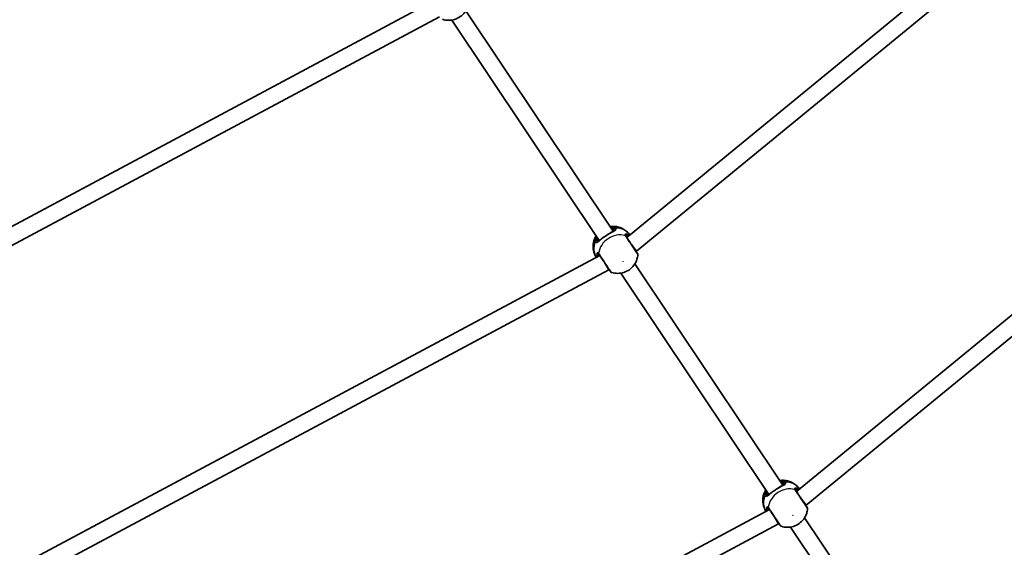
# Model space of a CAD drawing. Units: millimetres. Extents: x -7120 to 7330, y -7045 to 7405.
# Drawn here: x 1384 to 2322, y -2867 to -2364 of the extents above; entities that cross this region are included whole.
import ezdxf

# ---------------------------------------------------------------- set-up
doc = ezdxf.new("R2010")
doc.units = ezdxf.units.MM
doc.layers.add('Widoczne (ISO)', color=7, linetype='Continuous', lineweight=35)
doc.layers.add('Widoczne wąskie (ISO)', color=7, linetype='Continuous', lineweight=25)

msp = doc.modelspace()

# ---------------------------------------------------------------- linework, layer by layer
at = {"layer": 'Widoczne (ISO)'}
for p, q in [((2441.96, -2178.45), (1962.71, -2571.76)), ((2453.02, -2190.07), (1971.95, -2584.88)), ((1775.82, -2347.86), (1279.19, -2613.31)), ((1784.41, -2361.41), (1285.69, -2627.98)), ((1949.6, -2565.63), (1809.3, -2355.65)), ((1936.29, -2574.52), (1795.99, -2364.54)), ((2647.73, -2384.22), (2124.39, -2813.72)), ((2658.79, -2395.84), (2133.62, -2826.83)), ((1971.95, -2584.88), (1967.18, -2578.44)), ((1971.95, -2584.88), (1971.62, -2585.09)), ((1936.94, -2588.98), (1390.17, -2881.24)), ((1945.52, -2602.54), (1941.4, -2595.67)), ((2111.27, -2807.59), (1970.41, -2596.78)), ((1945.52, -2602.54), (1396.67, -2895.9)), ((1945.85, -2602.32), (1945.52, -2602.54)), ((2097.97, -2816.48), (1957.11, -2605.67)), ((2133.62, -2826.83), (2128.85, -2820.4)), ((2098.61, -2830.94), (1501.53, -3150.08)), ((2133.62, -2826.83), (2133.3, -2827.05)), ((2107.19, -2844.49), (2103.08, -2837.62)), ((2272.38, -3048.71), (2132.08, -2838.74)), ((2107.19, -2844.49), (1508.03, -3164.75)), ((2107.52, -2844.27), (2107.19, -2844.49)), ((2259.08, -3057.6), (2118.78, -2847.63))]:
    msp.add_line(p, q, dxfattribs=at)
msp.add_circle((105.35, 180.08), 7225, dxfattribs=at)
for centre, start, end in [((1971.2, -2588.06), 355.64102, 33.75), ((1948.75, -2603.06), 213.75, 251.85898), ((2132.87, -2830.01), 355.64102, 33.75), ((2110.42, -2845.01), 213.75, 251.85898)]:
    msp.add_arc(centre, 2, start, end, dxfattribs=at)
for points, knots in [([(1787.01, -2363.83), (1788.95, -2364.47), (1790.91, -2364.76), (1794.83, -2364.8), (1796.79, -2364.49), (1800.56, -2363.33), (1802.37, -2362.44), (1805.67, -2360.11), (1807.16, -2358.66), (1809.63, -2355.31), (1810.62, -2353.41), (1811.68, -2349.97), (1811.96, -2348.55), (1812.08, -2347.08)], [5.312991, 5.312991, 5.312991, 5.312991, 5.62023, 5.62023, 5.953705, 5.953705, 6.311005, 6.311005, 6.677335, 6.677335, 7.030915, 7.030915, 7.25338, 7.25338, 7.25338, 7.25338]), ([(1940.22, -2571.77), (1940.56, -2571.55), (1940.91, -2571.32), (1941.62, -2570.85), (1941.99, -2570.61), (1942.72, -2570.13), (1943.08, -2569.88), (1943.81, -2569.39), (1944.17, -2569.15), (1944.88, -2568.67), (1945.23, -2568.43), (1945.56, -2568.2)], [5.754988, 5.754988, 5.754988, 5.754988, 5.8874973, 5.8874973, 6.0200067, 6.0200067, 6.152516, 6.152516, 6.2850254, 6.2850254, 6.4175347, 6.4175347, 6.4175347, 6.4175347]), ([(1945.56, -2568.2), (1945.71, -2568.1), (1945.85, -2568), (1946.14, -2567.8), (1946.28, -2567.71), (1946.56, -2567.52), (1946.7, -2567.43), (1946.98, -2567.25), (1947.12, -2567.17), (1947.39, -2567.01), (1947.53, -2566.93), (1947.66, -2566.85)], [0, 0, 0, 0, 0.0567782, 0.0567782, 0.1135563, 0.1135563, 0.1703345, 0.1703345, 0.2271126, 0.2271126, 0.2838908, 0.2838908, 0.2838908, 0.2838908]), ([(1965.55, -2569.43), (1964.71, -2568.21), (1963.73, -2567.09), (1961.52, -2565.08), (1960.28, -2564.2), (1957.69, -2562.78), (1956.35, -2562.23), (1953.65, -2561.47), (1952.3, -2561.25), (1949.66, -2561.08), (1948.36, -2561.14), (1947.12, -2561.31)], [1.581293, 1.581293, 1.581293, 1.581293, 1.783902, 1.783902, 1.997009, 1.997009, 2.210115, 2.210115, 2.423221, 2.423221, 2.636327, 2.636327, 2.636327, 2.636327]), ([(1947.66, -2566.85), (1947.81, -2566.77), (1947.96, -2566.68), (1948.25, -2566.52), (1948.39, -2566.44), (1948.66, -2566.29), (1948.79, -2566.21), (1949.03, -2566.06), (1949.15, -2565.99), (1949.37, -2565.85), (1949.47, -2565.79), (1949.57, -2565.72)], [2.4193362, 2.4193362, 2.4193362, 2.4193362, 2.4798497, 2.4798497, 2.5403632, 2.5403632, 2.6008768, 2.6008768, 2.6613903, 2.6613903, 2.7219038, 2.7219038, 2.7219038, 2.7219038]), ([(1949.25, -2565.93), (1949.35, -2565.86), (1949.44, -2565.78), (1949.63, -2565.6), (1949.71, -2565.5), (1949.81, -2565.35), (1949.83, -2565.3), (1949.85, -2565.22), (1949.85, -2565.2), (1949.82, -2565.1), (1949.79, -2565.02), (1949.72, -2564.92)], [5.6415224, 5.6415224, 5.6415224, 5.6415224, 5.725411, 5.725411, 5.862414, 5.862414, 5.9994169, 5.9994169, 6.1364199, 6.1364199, 6.2734229, 6.2734229, 6.2734229, 6.2734229]), ([(1933.25, -2570.57), (1932.62, -2571.66), (1932.07, -2572.83), (1931.21, -2575.34), (1930.9, -2576.67), (1930.58, -2579.45), (1930.56, -2580.9), (1930.89, -2583.84), (1931.22, -2585.32), (1932.24, -2588.14), (1932.9, -2589.47), (1933.71, -2590.71)], [3.646858, 3.646858, 3.646858, 3.646858, 3.859965, 3.859965, 4.073071, 4.073071, 4.286177, 4.286177, 4.499283, 4.499283, 4.701892, 4.701892, 4.701892, 4.701892]), ([(1935.59, -2574.36), (1935.66, -2574.46), (1935.72, -2574.52), (1935.8, -2574.58), (1935.82, -2574.59), (1935.9, -2574.6), (1935.95, -2574.61), (1936.13, -2574.58), (1936.26, -2574.54), (1936.5, -2574.43), (1936.6, -2574.37), (1936.71, -2574.31)], [6.2734229, 6.2734229, 6.2734229, 6.2734229, 6.4104259, 6.4104259, 6.5474289, 6.5474289, 6.6844319, 6.6844319, 6.8214349, 6.8214349, 6.9053234, 6.9053234, 6.9053234, 6.9053234]), ([(1936.39, -2574.53), (1936.49, -2574.46), (1936.59, -2574.39), (1936.8, -2574.24), (1936.91, -2574.16), (1937.14, -2573.99), (1937.26, -2573.9), (1937.51, -2573.71), (1937.64, -2573.61), (1937.9, -2573.41), (1938.03, -2573.3), (1938.17, -2573.19)], [0.731411, 0.731411, 0.731411, 0.731411, 0.7919246, 0.7919246, 0.8524381, 0.8524381, 0.9129516, 0.9129516, 0.9734652, 0.9734652, 1.0339787, 1.0339787, 1.0339787, 1.0339787]), ([(1940.22, -2571.77), (1940.07, -2571.87), (1939.92, -2571.96), (1939.63, -2572.15), (1939.49, -2572.25), (1939.2, -2572.44), (1939.07, -2572.53), (1938.8, -2572.72), (1938.67, -2572.82), (1938.41, -2573.01), (1938.29, -2573.1), (1938.17, -2573.19)], [0, 0, 0, 0, 0.0567782, 0.0567782, 0.1135563, 0.1135563, 0.1703345, 0.1703345, 0.2271126, 0.2271126, 0.2838908, 0.2838908, 0.2838908, 0.2838908]), ([(1972.86, -2586.94), (1972.86, -2586.94), (1972.86, -2586.94), (1972.79, -2586.84), (1972.57, -2586.51), (1971.82, -2585.39), (1971.27, -2584.56), (1969.87, -2582.46), (1968.99, -2581.16), (1967.13, -2578.37), (1966.14, -2576.89), (1964.17, -2573.94), (1963.22, -2572.52), (1962.35, -2571.21), (1962.2, -2570.98), (1962.06, -2570.78)], [0.463698, 0.463698, 0.463698, 0.463698, 0.5364, 0.5364, 0.96552, 0.96552, 1.422771, 1.422771, 1.925821, 1.925821, 2.446576, 2.446576, 3.038238, 3.038238, 3.174755, 3.174755, 3.174755, 3.174755]), ([(1962.43, -2571.26), (1962.43, -2571.26), (1962.43, -2571.29), (1962.47, -2571.38), (1962.51, -2571.46), (1962.57, -2571.54)], [6.0790648, 6.0790648, 6.0790648, 6.0790648, 6.1746763, 6.1746763, 6.2734229, 6.2734229, 6.2734229, 6.2734229]), ([(1936.28, -2588), (1936.41, -2588.2), (1936.56, -2588.41), (1937.42, -2589.7), (1938.38, -2591.13), (1940.44, -2594.23), (1941.55, -2595.88), (1943.56, -2598.89), (1944.47, -2600.26), (1945.91, -2602.4), (1946.44, -2603.21), (1946.97, -2604), (1947.08, -2604.17), (1947.08, -2604.17)], [0, 0, 0, 0, 0.129537, 0.129537, 0.725375, 0.725375, 1.299703, 1.299703, 1.842753, 1.842753, 2.356937, 2.356937, 2.711057, 2.711057, 2.711057, 2.711057]), ([(1936.8, -2588.77), (1936.74, -2588.68), (1936.68, -2588.62), (1936.61, -2588.54), (1936.59, -2588.53), (1936.59, -2588.53)], [12.5468793, 12.5468793, 12.5468793, 12.5468793, 12.645626, 12.645626, 12.7412375, 12.7412375, 12.7412375, 12.7412375]), ([(1948.13, -2604.96), (1950.06, -2605.59), (1952.02, -2605.89), (1955.95, -2605.93), (1957.9, -2605.62), (1961.68, -2604.46), (1963.48, -2603.56), (1966.79, -2601.24), (1968.28, -2599.79), (1970.74, -2596.44), (1971.73, -2594.54), (1972.8, -2591.1), (1973.08, -2589.68), (1973.19, -2588.21)], [5.312991, 5.312991, 5.312991, 5.312991, 5.62023, 5.62023, 5.953705, 5.953705, 6.311005, 6.311005, 6.677335, 6.677335, 7.030915, 7.030915, 7.25338, 7.25338, 7.25338, 7.25338]), ([(1972.22, -2585.98), (1972.15, -2585.83), (1972.05, -2585.62), (1971.91, -2585.23), (1971.87, -2585.1), (1971.83, -2584.96)], [0, 0, 0, 0, 0.1604623, 0.1604623, 0.2305557, 0.2305557, 0.2305557, 0.2305557]), ([(1972.22, -2585.98), (1972.23, -2585.99), (1972.24, -2586), (1972.25, -2586.03), (1972.26, -2586.04), (1972.27, -2586.06), (1972.28, -2586.07), (1972.28, -2586.08), (1972.29, -2586.09), (1972.3, -2586.1), (1972.3, -2586.1), (1972.3, -2586.11)], [0, 0, 0, 0, 0.0140166, 0.0140166, 0.02803321, 0.02803321, 0.04204981, 0.04204981, 0.05606641, 0.05606641, 0.07008301, 0.07008301, 0.07008301, 0.07008301]), ([(1945.65, -2602.45), (1945.96, -2602.71), (1946.2, -2602.94), (1946.38, -2603.15), (1946.41, -2603.18), (1946.43, -2603.21)], [3.1758273, 3.1758273, 3.1758273, 3.1758273, 3.3698105, 3.3698105, 3.4063648, 3.4063648, 3.4063648, 3.4063648]), ([(1946.53, -2603.33), (1946.52, -2603.33), (1946.52, -2603.32), (1946.51, -2603.31), (1946.51, -2603.3), (1946.5, -2603.29), (1946.49, -2603.28), (1946.48, -2603.26), (1946.47, -2603.25), (1946.45, -2603.23), (1946.44, -2603.22), (1946.43, -2603.21)], [0, 0, 0, 0, 0.0140166, 0.0140166, 0.02803321, 0.02803321, 0.04204981, 0.04204981, 0.05606641, 0.05606641, 0.07008301, 0.07008301, 0.07008301, 0.07008301]), ([(2127.22, -2811.39), (2126.38, -2810.17), (2125.41, -2809.05), (2123.19, -2807.04), (2121.95, -2806.16), (2119.36, -2804.74), (2118.02, -2804.19), (2115.32, -2803.43), (2113.97, -2803.2), (2111.33, -2803.04), (2110.04, -2803.09), (2108.79, -2803.27)], [4.722886, 4.722886, 4.722886, 4.722886, 4.925495, 4.925495, 5.138601, 5.138601, 5.351707, 5.351707, 5.564813, 5.564813, 5.777919, 5.777919, 5.777919, 5.777919]), ([(2094.92, -2812.53), (2094.29, -2813.62), (2093.74, -2814.79), (2092.88, -2817.29), (2092.57, -2818.63), (2092.25, -2821.41), (2092.23, -2822.86), (2092.56, -2825.8), (2092.89, -2827.28), (2093.91, -2830.1), (2094.57, -2831.43), (2095.38, -2832.67)], [0.505266, 0.505266, 0.505266, 0.505266, 0.718372, 0.718372, 0.931478, 0.931478, 1.144584, 1.144584, 1.35769, 1.35769, 1.560299, 1.560299, 1.560299, 1.560299]), ([(2101.89, -2813.73), (2101.74, -2813.82), (2101.59, -2813.92), (2101.3, -2814.11), (2101.16, -2814.21), (2100.88, -2814.4), (2100.74, -2814.49), (2100.47, -2814.68), (2100.34, -2814.77), (2100.08, -2814.96), (2099.96, -2815.06), (2099.84, -2815.15)], [0, 0, 0, 0, 0.0567782, 0.0567782, 0.1135563, 0.1135563, 0.1703345, 0.1703345, 0.2271126, 0.2271126, 0.2838908, 0.2838908, 0.2838908, 0.2838908]), ([(2101.89, -2813.73), (2102.23, -2813.51), (2102.58, -2813.28), (2103.29, -2812.81), (2103.66, -2812.57), (2104.39, -2812.09), (2104.76, -2811.84), (2105.48, -2811.35), (2105.85, -2811.11), (2106.55, -2810.63), (2106.9, -2810.39), (2107.23, -2810.16)], [5.754988, 5.754988, 5.754988, 5.754988, 5.8874973, 5.8874973, 6.0200067, 6.0200067, 6.152516, 6.152516, 6.2850254, 6.2850254, 6.4175347, 6.4175347, 6.4175347, 6.4175347]), ([(2107.23, -2810.16), (2107.38, -2810.06), (2107.52, -2809.96), (2107.81, -2809.76), (2107.95, -2809.67), (2108.23, -2809.48), (2108.37, -2809.39), (2108.65, -2809.21), (2108.79, -2809.13), (2109.06, -2808.96), (2109.2, -2808.89), (2109.33, -2808.81)], [0, 0, 0, 0, 0.0567782, 0.0567782, 0.1135563, 0.1135563, 0.1703345, 0.1703345, 0.2271126, 0.2271126, 0.2838908, 0.2838908, 0.2838908, 0.2838908]), ([(2109.33, -2808.81), (2109.48, -2808.73), (2109.63, -2808.64), (2109.92, -2808.48), (2110.06, -2808.4), (2110.33, -2808.24), (2110.46, -2808.17), (2110.7, -2808.02), (2110.82, -2807.95), (2111.04, -2807.81), (2111.14, -2807.75), (2111.24, -2807.68)], [2.4194633, 2.4194633, 2.4194633, 2.4194633, 2.4799769, 2.4799769, 2.5404904, 2.5404904, 2.6010039, 2.6010039, 2.6615175, 2.6615175, 2.722031, 2.722031, 2.722031, 2.722031]), ([(2110.92, -2807.89), (2111.02, -2807.81), (2111.11, -2807.74), (2111.3, -2807.56), (2111.38, -2807.46), (2111.48, -2807.31), (2111.5, -2807.25), (2111.52, -2807.18), (2111.52, -2807.15), (2111.49, -2807.05), (2111.46, -2806.98), (2111.4, -2806.88)], [5.641539, 5.641539, 5.641539, 5.641539, 5.7254276, 5.7254276, 5.8624306, 5.8624306, 5.9994336, 5.9994336, 6.1364366, 6.1364366, 6.2734397, 6.2734397, 6.2734397, 6.2734397]), ([(2134.53, -2828.9), (2134.53, -2828.9), (2134.47, -2828.81), (2134.09, -2828.24), (2133.54, -2827.42), (2132.07, -2825.22), (2131.17, -2823.87), (2129.28, -2821.05), (2128.3, -2819.58), (2126.46, -2816.83), (2125.6, -2815.54), (2124.44, -2813.8), (2124.05, -2813.21), (2123.73, -2812.74)], [0.463712, 0.463712, 0.463712, 0.463712, 0.725375, 0.725375, 1.299703, 1.299703, 1.842753, 1.842753, 2.356937, 2.356937, 2.86021, 2.86021, 3.174755, 3.174755, 3.174755, 3.174755]), ([(2124.1, -2813.22), (2124.1, -2813.22), (2124.11, -2813.24), (2124.15, -2813.34), (2124.18, -2813.41), (2124.24, -2813.5)], [6.0790815, 6.0790815, 6.0790815, 6.0790815, 6.174693, 6.174693, 6.2734397, 6.2734397, 6.2734397, 6.2734397]), ([(2097.26, -2816.32), (2097.33, -2816.42), (2097.39, -2816.48), (2097.47, -2816.54), (2097.49, -2816.55), (2097.57, -2816.56), (2097.62, -2816.57), (2097.8, -2816.53), (2097.93, -2816.5), (2098.17, -2816.39), (2098.27, -2816.33), (2098.38, -2816.27)], [6.2734397, 6.2734397, 6.2734397, 6.2734397, 6.4104427, 6.4104427, 6.5474457, 6.5474457, 6.6844487, 6.6844487, 6.8214517, 6.8214517, 6.9053403, 6.9053403, 6.9053403, 6.9053403]), ([(2098.07, -2816.48), (2098.16, -2816.42), (2098.26, -2816.35), (2098.47, -2816.2), (2098.58, -2816.12), (2098.81, -2815.95), (2098.93, -2815.86), (2099.18, -2815.67), (2099.31, -2815.57), (2099.57, -2815.37), (2099.7, -2815.26), (2099.84, -2815.15)], [0.731411, 0.731411, 0.731411, 0.731411, 0.7919246, 0.7919246, 0.8524381, 0.8524381, 0.9129516, 0.9129516, 0.9734652, 0.9734652, 1.0339787, 1.0339787, 1.0339787, 1.0339787]), ([(2097.95, -2829.96), (2098.16, -2830.27), (2098.4, -2830.63), (2099.1, -2831.67), (2099.59, -2832.41), (2100.84, -2834.27), (2101.62, -2835.44), (2103.25, -2837.89), (2104.11, -2839.17), (2105.78, -2841.67), (2106.57, -2842.86), (2107.86, -2844.78), (2108.33, -2845.49), (2108.69, -2846.03), (2108.75, -2846.12), (2108.75, -2846.12)], [0, 0, 0, 0, 0.206308, 0.206308, 0.5364, 0.5364, 0.96552, 0.96552, 1.422771, 1.422771, 1.925821, 1.925821, 2.446576, 2.446576, 2.711044, 2.711044, 2.711044, 2.711044]), ([(2098.47, -2830.72), (2098.41, -2830.64), (2098.35, -2830.57), (2098.28, -2830.5), (2098.26, -2830.49), (2098.26, -2830.49)], [6.2734229, 6.2734229, 6.2734229, 6.2734229, 6.3721695, 6.3721695, 6.467781, 6.467781, 6.467781, 6.467781]), ([(2109.8, -2846.91), (2111.74, -2847.55), (2113.69, -2847.85), (2117.62, -2847.88), (2119.57, -2847.58), (2123.35, -2846.41), (2125.16, -2845.52), (2128.46, -2843.19), (2129.95, -2841.75), (2132.41, -2838.39), (2133.4, -2836.5), (2134.47, -2833.05), (2134.75, -2831.64), (2134.86, -2830.17)], [2.171398, 2.171398, 2.171398, 2.171398, 2.478637, 2.478637, 2.812113, 2.812113, 3.169412, 3.169412, 3.535742, 3.535742, 3.889322, 3.889322, 4.111787, 4.111787, 4.111787, 4.111787]), ([(2133.9, -2827.93), (2133.82, -2827.79), (2133.72, -2827.58), (2133.58, -2827.19), (2133.54, -2827.06), (2133.5, -2826.92)], [0, 0, 0, 0, 0.1604623, 0.1604623, 0.2305557, 0.2305557, 0.2305557, 0.2305557]), ([(2133.9, -2827.93), (2133.9, -2827.95), (2133.91, -2827.96), (2133.92, -2827.98), (2133.93, -2827.99), (2133.94, -2828.01), (2133.95, -2828.02), (2133.96, -2828.04), (2133.96, -2828.05), (2133.97, -2828.06), (2133.97, -2828.06), (2133.97, -2828.06)], [0, 0, 0, 0, 0.0140166, 0.0140166, 0.02803321, 0.02803321, 0.04204981, 0.04204981, 0.05606641, 0.05606641, 0.07008301, 0.07008301, 0.07008301, 0.07008301]), ([(2107.32, -2844.41), (2107.63, -2844.67), (2107.87, -2844.9), (2108.05, -2845.11), (2108.08, -2845.14), (2108.1, -2845.17)], [3.1757001, 3.1757001, 3.1757001, 3.1757001, 3.3696833, 3.3696833, 3.4062376, 3.4062376, 3.4062376, 3.4062376]), ([(2108.2, -2845.29), (2108.19, -2845.28), (2108.19, -2845.28), (2108.18, -2845.27), (2108.18, -2845.26), (2108.17, -2845.25), (2108.16, -2845.24), (2108.15, -2845.22), (2108.14, -2845.21), (2108.12, -2845.19), (2108.11, -2845.18), (2108.1, -2845.17)], [0, 0, 0, 0, 0.0140166, 0.0140166, 0.02803321, 0.02803321, 0.04204981, 0.04204981, 0.05606641, 0.05606641, 0.07008301, 0.07008301, 0.07008301, 0.07008301])]:
    msp.add_open_spline(points, degree=3, knots=knots, dxfattribs=at)
for points in [[(1946.75, -2561.37), (1946.87, -2561.35), (1947, -2561.33), (1947.12, -2561.31)], [(1933.25, -2570.57), (1933.32, -2570.47), (1933.38, -2570.36), (1933.45, -2570.26)], [(2108.42, -2803.32), (2108.54, -2803.3), (2108.67, -2803.28), (2108.79, -2803.27)], [(2094.92, -2812.53), (2094.99, -2812.43), (2095.05, -2812.32), (2095.12, -2812.21)]]:
    msp.add_open_spline(points, degree=3, dxfattribs=at)
at = {"layer": 'Widoczne wąskie (ISO)'}
for p, q in [((1950.96, -2563.04), (1950.07, -2563.64)), ((1934.27, -2574.19), (1933.38, -2574.79)), ((2112.63, -2805), (2111.74, -2805.59)), ((2095.94, -2816.15), (2095.05, -2816.75))]:
    msp.add_line(p, q, dxfattribs=at)
for centre, major_axis, ratio, start_param, end_param in [((1954.1, -2586.77), (-15.92, -10.64), 0.873358, 3.804461, 5.620317), ((1946.13, -2569.02), (-0.571, 0.821), 0.374453, 5.739949, 6.283185), ((1942.17, -2568.91), (7.9, 5.28), 0.487079, 0, 0.569621), ((1942.66, -2569.64), (7.07, 4.72), 0.487079, 0, 0.344701), ((1950.56, -2564.36), (-0.831, -0.556), 0.873358, 4.712389, 6.283185), ((1951.93, -2564.49), (1.61, 1.18), 0.873148, 0.866899, 1.531486), ((1952, -2564.58), (1.71, 1.03), 0.881315, 0.946765, 1.611351), ((1949.75, -2580.26), (15.92, 10.64), 0.873358, 0.013734, 0.906395), ((1960.22, -2571.6), (1.78, 0.9), 0.902528, 0.10529, 0.769877), ((1949.75, -2580.26), (-15.92, -10.64), 0.873358, 5.37679, 6.269451), ((1934.35, -2576.24), (-1.71, -1.04), 0.873148, 4.751699, 5.416286), ((1934.41, -2576.33), (-1.61, -1.19), 0.881315, 4.671834, 5.336421), ((1942.17, -2568.91), (-7.9, -5.28), 0.487079, 5.713564, 6.283185), ((1934.76, -2574.92), (0.831, 0.556), 0.873358, 0, 1.570796), ((1942.66, -2569.64), (-7.07, -4.72), 0.487079, 5.938484, 6.283185), ((1940.76, -2572.61), (-0.54, 0.841), 0.374453, 0, 0.543237), ((1960.4, -2571.89), (1.66, 1.11), 0.838889, 0, 0.664596), ((1963.37, -2570.32), (-0.072, -0.997), 0.848297, 1.405363, 1.849526), ((1937.74, -2586.62), (-1.52, -1.3), 0.902528, 5.513308, 6.177895), ((1937.95, -2586.89), (-1.66, -1.11), 0.838889, 5.61859, 6.283185), ((1970.46, -2586.92), (1.76, 0.95), 0.83801, 0, 0.083037), ((1935.36, -2589.04), (-0.949, 0.315), 0.848297, 1.292067, 1.736229), ((1947.98, -2601.94), (-1.55, -1.26), 0.83801, 6.200149, 6.283185), ((2103.84, -2810.87), (7.9, 5.28), 0.487079, 0, 0.569621), ((2103.84, -2810.87), (-7.9, -5.28), 0.487079, 5.713564, 6.283185), ((2115.77, -2828.73), (-15.92, -10.64), 0.873358, 3.804461, 5.620317), ((2102.43, -2814.57), (-0.54, 0.841), 0.374453, 0, 0.543237), ((2107.8, -2810.98), (-0.571, 0.821), 0.374453, 5.739949, 6.283185), ((2104.33, -2811.6), (7.07, 4.72), 0.487079, 0, 0.344701), ((2112.23, -2806.32), (-0.831, -0.556), 0.873358, 4.712389, 6.283185), ((2113.61, -2806.45), (1.61, 1.18), 0.873148, 0.866899, 1.531486), ((2113.67, -2806.54), (1.71, 1.03), 0.881315, 0.946765, 1.611351), ((2111.43, -2822.22), (15.92, 10.64), 0.873358, 0.013734, 0.906395), ((2121.89, -2813.55), (1.78, 0.9), 0.902528, 0.10529, 0.769877), ((2122.07, -2813.85), (1.66, 1.11), 0.838889, 0, 0.664596), ((2125.04, -2812.28), (-0.072, -0.997), 0.848297, 1.405363, 1.849526), ((2111.43, -2822.22), (-15.92, -10.64), 0.873358, 5.37679, 6.269451), ((2096.02, -2818.2), (-1.71, -1.04), 0.873148, 4.751699, 5.416286), ((2096.08, -2818.29), (-1.61, -1.19), 0.881315, 4.671834, 5.336421), ((2096.43, -2816.88), (0.831, 0.556), 0.873358, 0, 1.570796), ((2104.33, -2811.6), (-7.07, -4.72), 0.487079, 5.938484, 6.283185), ((2097.03, -2830.99), (-0.949, 0.315), 0.848297, 1.292067, 1.736229), ((2099.41, -2828.57), (-1.52, -1.3), 0.902528, 5.513308, 6.177895), ((2099.62, -2828.85), (-1.66, -1.11), 0.838889, 5.61859, 6.283185), ((2132.13, -2828.88), (1.76, 0.95), 0.83801, 0, 0.083037), ((2109.65, -2843.9), (-1.55, -1.26), 0.83801, 6.200149, 6.283185)]:
    msp.add_ellipse(centre, major_axis=major_axis, ratio=ratio, start_param=start_param, end_param=end_param, dxfattribs=at)
for centre, major_axis in [((1959.24, -2594.47), (0.125, 0.083)), ((2120.92, -2836.42), (-0.125, -0.083))]:
    msp.add_ellipse(centre, major_axis=major_axis, ratio=0.873358, dxfattribs=at)
for points, knots in [([(1940.13, -2572), (1941.04, -2571.4), (1942, -2570.76), (1942.97, -2570.11), (1943.45, -2569.79), (1943.93, -2569.47), (1944.88, -2568.83), (1945.35, -2568.52), (1945.8, -2568.21)], [5.754988, 5.754988, 5.754988, 5.754988, 6.0862698, 6.0862698, 6.0862698, 6.2497027, 6.2497027, 6.4175347, 6.4175347, 6.4175347, 6.4175347]), ([(1945.8, -2568.21), (1945.8, -2568.21), (1945.81, -2568.2), (1947.03, -2567.5), (1948.22, -2566.89), (1950.14, -2565.86), (1950.9, -2565.43), (1952.05, -2564.56), (1952.41, -2564.11), (1952.51, -2563.35), (1952.44, -2563.06), (1952.26, -2562.75)], [2.148453, 2.148453, 2.148453, 2.148453, 2.14978, 2.14978, 2.539917, 2.539917, 2.871251, 2.871251, 3.229444, 3.229444, 3.453315, 3.453315, 3.453315, 3.453315]), ([(1945.8, -2568.21), (1946.28, -2567.82), (1946.73, -2567.47), (1947.31, -2567.06), (1947.49, -2566.95), (1947.66, -2566.85)], [0, 0, 0, 0, 0.1944859, 0.1944859, 0.2838908, 0.2838908, 0.2838908, 0.2838908]), ([(1947.02, -2561.77), (1948.27, -2561.68), (1949.34, -2561.85), (1950.45, -2562.49), (1950.74, -2562.74), (1950.96, -2563.04)], [2.5405797, 2.5405797, 2.5405797, 2.5405797, 3.0398361, 3.0398361, 3.2688585, 3.2688585, 3.2688585, 3.2688585]), ([(1952.19, -2562.65), (1951.94, -2562.32), (1951.62, -2562.03), (1950.24, -2561.25), (1948.8, -2561.08), (1947.12, -2561.31)], [-3.2688585, -3.2688585, -3.2688585, -3.2688585, -3.0398361, -3.0398361, -2.4626784, -2.4626784, -2.4626784, -2.4626784]), ([(1949.27, -2565.92), (1949.45, -2565.79), (1949.61, -2565.65), (1950.24, -2565.03), (1950.44, -2564.5), (1950.2, -2563.86), (1950.14, -2563.75), (1950.07, -2563.64)], [5.636263, 5.636263, 5.636263, 5.636263, 5.7561789, 5.7561789, 6.1839076, 6.1839076, 6.2734229, 6.2734229, 6.2734229, 6.2734229]), ([(1951.02, -2563.12), (1951.17, -2563.38), (1951.23, -2563.64), (1951.14, -2564.32), (1950.84, -2564.74), (1950.1, -2565.35), (1949.85, -2565.54), (1949.57, -2565.72)], [-3.4533149, -3.4533149, -3.4533149, -3.4533149, -3.2294441, -3.2294441, -2.8712508, -2.8712508, -2.7219038, -2.7219038, -2.7219038, -2.7219038]), ([(1950.96, -2563.04), (1950.97, -2563.05), (1950.98, -2563.06), (1951, -2563.09), (1951.01, -2563.1), (1951.02, -2563.12)], [0, 0, 0, 0, 0.01150026, 0.01150026, 0.02300051, 0.02300051, 0.02300051, 0.02300051]), ([(1952.26, -2562.75), (1952.25, -2562.74), (1952.24, -2562.72), (1952.21, -2562.69), (1952.2, -2562.67), (1952.19, -2562.65)], [-0.02300051, -0.02300051, -0.02300051, -0.02300051, -0.01150026, -0.01150026, 0, 0, 0, 0]), ([(1965.09, -2569.81), (1964.62, -2569.45), (1964.14, -2569.17), (1962.99, -2568.63), (1962.35, -2568.48), (1961.3, -2568.52), (1960.93, -2568.74), (1960.76, -2569.28), (1960.8, -2569.54), (1960.94, -2569.83)], [2.27381, 2.27381, 2.27381, 2.27381, 2.492173, 2.492173, 2.823266, 2.823266, 3.182018, 3.182018, 3.406238, 3.406238, 3.406238, 3.406238]), ([(1960.94, -2569.83), (1960.96, -2569.88), (1960.99, -2569.93), (1961.06, -2570.04), (1961.09, -2570.1), (1961.13, -2570.16)], [-0.07008301, -0.07008301, -0.07008301, -0.07008301, -0.03504151, -0.03504151, 0, 0, 0, 0]), ([(1961.91, -2570.53), (1961.79, -2570.29), (1961.76, -2570.08), (1961.88, -2569.66), (1962.17, -2569.51), (1963.03, -2569.57), (1963.57, -2569.75), (1964.17, -2570.09), (1964.19, -2570.1), (1964.2, -2570.1)], [-3.4062376, -3.4062376, -3.4062376, -3.4062376, -3.1820177, -3.1820177, -2.8232659, -2.8232659, -2.4921733, -2.4921733, -2.482413, -2.482413, -2.482413, -2.482413]), ([(1964.2, -2570.1), (1963.6, -2570.02), (1963.09, -2570.06), (1962.34, -2570.39), (1962.18, -2570.74), (1962.44, -2571.33), (1962.5, -2571.43), (1962.57, -2571.54)], [5.4023573, 5.4023573, 5.4023573, 5.4023573, 5.7561789, 5.7561789, 6.1839076, 6.1839076, 6.2734229, 6.2734229, 6.2734229, 6.2734229]), ([(1933.25, -2570.57), (1932.86, -2571.25), (1932.56, -2571.91), (1932.13, -2573.32), (1932.06, -2574.05), (1932.23, -2575.09), (1932.36, -2575.45), (1932.55, -2575.77)], [-0.8061571, -0.8061571, -0.8061571, -0.8061571, -0.5387277, -0.5387277, -0.2072029, -0.2072029, 0, 0, 0, 0]), ([(1932.55, -2575.77), (1932.56, -2575.79), (1932.57, -2575.81), (1932.6, -2575.84), (1932.61, -2575.86), (1932.62, -2575.87)], [-0.02300051, -0.02300051, -0.02300051, -0.02300051, -0.01150026, -0.01150026, 0, 0, 0, 0]), ([(1932.62, -2575.87), (1932.78, -2576.08), (1932.95, -2576.23), (1933.46, -2576.48), (1933.82, -2576.49), (1934.76, -2576.19), (1935.37, -2575.8), (1936.67, -2574.82), (1937.33, -2574.26), (1938.71, -2573.13), (1939.4, -2572.56), (1940.13, -2572)], [0, 0, 0, 0, 0.164774, 0.164774, 0.428412, 0.428412, 0.76194, 0.76194, 1.048751, 1.048751, 1.304861, 1.304861, 1.304861, 1.304861]), ([(1933.38, -2574.79), (1933.2, -2574.5), (1933.09, -2574.17), (1932.94, -2573.25), (1933, -2572.6), (1933.33, -2571.5), (1933.5, -2571.09), (1933.72, -2570.66)], [0, 0, 0, 0, 0.2072029, 0.2072029, 0.5387277, 0.5387277, 0.728255, 0.728255, 0.728255, 0.728255]), ([(1933.43, -2574.87), (1933.42, -2574.85), (1933.41, -2574.84), (1933.4, -2574.82), (1933.39, -2574.8), (1933.38, -2574.79)], [0, 0, 0, 0, 0.01150026, 0.01150026, 0.02300051, 0.02300051, 0.02300051, 0.02300051]), ([(1936.39, -2574.53), (1935.82, -2574.91), (1935.32, -2575.18), (1934.5, -2575.41), (1934.17, -2575.4), (1933.72, -2575.18), (1933.56, -2575.04), (1933.43, -2574.87)], [-0.731411, -0.731411, -0.731411, -0.731411, -0.4284123, -0.4284123, -0.164774, -0.164774, 0, 0, 0, 0]), ([(1934.27, -2574.19), (1934.39, -2574.37), (1934.53, -2574.52), (1934.94, -2574.77), (1935.23, -2574.83), (1935.9, -2574.73), (1936.28, -2574.57), (1936.69, -2574.32)], [6.2734229, 6.2734229, 6.2734229, 6.2734229, 6.4200186, 6.4200186, 6.6545718, 6.6545718, 6.9105829, 6.9105829, 6.9105829, 6.9105829]), ([(1938.17, -2573.19), (1938.32, -2573.08), (1938.49, -2572.96), (1939.09, -2572.57), (1939.59, -2572.29), (1940.13, -2572)], [-0.2838908, -0.2838908, -0.2838908, -0.2838908, -0.194486, -0.194486, 0, 0, 0, 0]), ([(1961.13, -2570.16), (1961.28, -2570.39), (1961.45, -2570.64), (1962.43, -2572.1), (1963.49, -2573.69), (1965.69, -2576.98), (1966.8, -2578.64), (1968.87, -2581.75), (1969.85, -2583.21), (1971.41, -2585.55), (1972.03, -2586.47), (1972.87, -2587.73), (1973.12, -2588.09), (1973.19, -2588.2), (1973.19, -2588.21), (1973.19, -2588.21)], [-3.174755, -3.174755, -3.174755, -3.174755, -3.038238, -3.038238, -2.446576, -2.446576, -1.925821, -1.925821, -1.422771, -1.422771, -0.96552, -0.96552, -0.5364, -0.5364, -0.463698, -0.463698, -0.463698, -0.463698]), ([(1962.06, -2570.78), (1962.03, -2570.73), (1962, -2570.69), (1961.95, -2570.61), (1961.93, -2570.57), (1961.91, -2570.53)], [0, 0, 0, 0, 0.03504151, 0.03504151, 0.07008301, 0.07008301, 0.07008301, 0.07008301]), ([(1935.83, -2586.6), (1935.68, -2586.42), (1935.52, -2586.31), (1935.09, -2586.16), (1934.83, -2586.22), (1934.32, -2586.69), (1934.1, -2587.19), (1933.93, -2588.42), (1933.96, -2589.13), (1934.14, -2590.07), (1934.18, -2590.25), (1934.23, -2590.43)], [0, 0, 0, 0, 0.165681, 0.165681, 0.430771, 0.430771, 0.763373, 0.763373, 1.062687, 1.062687, 1.132428, 1.132428, 1.132428, 1.132428]), ([(1934.84, -2589.72), (1934.8, -2589.4), (1934.78, -2589.1), (1934.82, -2588.27), (1934.96, -2587.84), (1935.32, -2587.44), (1935.52, -2587.39), (1935.85, -2587.52), (1935.98, -2587.62), (1936.11, -2587.77)], [-0.9238247, -0.9238247, -0.9238247, -0.9238247, -0.7633729, -0.7633729, -0.4307707, -0.4307707, -0.165681, -0.165681, 0, 0, 0, 0]), ([(1936.8, -2588.77), (1936.67, -2588.58), (1936.55, -2588.45), (1936.22, -2588.2), (1936.02, -2588.16), (1935.57, -2588.29), (1935.33, -2588.54), (1935.02, -2589.14), (1934.92, -2589.41), (1934.84, -2589.72)], [12.5468793, 12.5468793, 12.5468793, 12.5468793, 12.6933797, 12.6933797, 12.9277802, 12.9277802, 13.2325008, 13.2325008, 13.417945, 13.417945, 13.417945, 13.417945]), ([(1936.06, -2586.9), (1936.02, -2586.85), (1935.98, -2586.79), (1935.91, -2586.69), (1935.87, -2586.64), (1935.83, -2586.6)], [-0.07008301, -0.07008301, -0.07008301, -0.07008301, -0.03504151, -0.03504151, 0, 0, 0, 0]), ([(1936.03, -2589.47), (1936.11, -2589.31), (1936.19, -2589.17), (1936.4, -2588.87), (1936.54, -2588.72), (1936.68, -2588.61)], [-13.3407352, -13.3407352, -13.3407352, -13.3407352, -13.2325008, -13.2325008, -13.0777802, -13.0777802, -13.0777802, -13.0777802]), ([(1948.12, -2604.96), (1948.12, -2604.95), (1948, -2604.77), (1947.41, -2603.88), (1946.81, -2602.99), (1945.21, -2600.59), (1944.19, -2599.06), (1941.94, -2595.7), (1940.71, -2593.86), (1938.4, -2590.4), (1937.34, -2588.81), (1936.37, -2587.36), (1936.21, -2587.12), (1936.06, -2586.9)], [-2.711057, -2.711057, -2.711057, -2.711057, -2.356937, -2.356937, -1.842753, -1.842753, -1.299703, -1.299703, -0.725375, -0.725375, -0.129537, -0.129537, 0, 0, 0, 0]), ([(1936.11, -2587.77), (1936.14, -2587.8), (1936.17, -2587.84), (1936.22, -2587.91), (1936.25, -2587.96), (1936.28, -2588)], [0, 0, 0, 0, 0.03504151, 0.03504151, 0.07008301, 0.07008301, 0.07008301, 0.07008301]), ([(1971.78, -2584.99), (1971.78, -2585.01), (1971.79, -2585.02), (1971.91, -2585.35), (1972.03, -2585.63), (1972.15, -2585.86)], [-0.1728269, -0.1728269, -0.1728269, -0.1728269, -0.1656807, -0.1656807, 0, 0, 0, 0]), ([(1972.15, -2585.86), (1972.18, -2585.91), (1972.2, -2585.95), (1972.25, -2586.03), (1972.28, -2586.07), (1972.3, -2586.11)], [0, 0, 0, 0, 0.03504151, 0.03504151, 0.07008301, 0.07008301, 0.07008301, 0.07008301]), ([(1946.53, -2603.33), (1946.5, -2603.29), (1946.48, -2603.26), (1946.42, -2603.18), (1946.39, -2603.14), (1946.35, -2603.1)], [0, 0, 0, 0, 0.03504151, 0.03504151, 0.07008301, 0.07008301, 0.07008301, 0.07008301]), ([(2108.69, -2803.73), (2109.94, -2803.63), (2111.01, -2803.81), (2112.12, -2804.44), (2112.41, -2804.7), (2112.63, -2805)], [2.5405797, 2.5405797, 2.5405797, 2.5405797, 3.0398361, 3.0398361, 3.2688585, 3.2688585, 3.2688585, 3.2688585]), ([(2113.86, -2804.61), (2113.61, -2804.27), (2113.29, -2803.99), (2111.91, -2803.21), (2110.47, -2803.03), (2108.79, -2803.27)], [-3.2688585, -3.2688585, -3.2688585, -3.2688585, -3.0398361, -3.0398361, -2.4626784, -2.4626784, -2.4626784, -2.4626784]), ([(2094.92, -2812.53), (2094.53, -2813.21), (2094.23, -2813.87), (2093.8, -2815.28), (2093.73, -2816.01), (2093.9, -2817.04), (2094.03, -2817.41), (2094.22, -2817.73)], [-0.8061571, -0.8061571, -0.8061571, -0.8061571, -0.5387277, -0.5387277, -0.2072029, -0.2072029, 0, 0, 0, 0]), ([(2094.29, -2817.83), (2094.45, -2818.04), (2094.62, -2818.19), (2095.13, -2818.44), (2095.49, -2818.45), (2096.43, -2818.15), (2097.04, -2817.76), (2098.34, -2816.77), (2099.01, -2816.22), (2100.38, -2815.08), (2101.07, -2814.52), (2101.8, -2813.95)], [0, 0, 0, 0, 0.164774, 0.164774, 0.428413, 0.428413, 0.76194, 0.76194, 1.048751, 1.048751, 1.304861, 1.304861, 1.304861, 1.304861]), ([(2095.05, -2816.75), (2094.88, -2816.46), (2094.76, -2816.13), (2094.61, -2815.21), (2094.67, -2814.56), (2095, -2813.46), (2095.17, -2813.04), (2095.39, -2812.62)], [0, 0, 0, 0, 0.2072029, 0.2072029, 0.5387277, 0.5387277, 0.728255, 0.728255, 0.728255, 0.728255]), ([(2099.84, -2815.15), (2099.99, -2815.03), (2100.16, -2814.91), (2100.76, -2814.53), (2101.26, -2814.25), (2101.8, -2813.95)], [-0.2838908, -0.2838908, -0.2838908, -0.2838908, -0.1944859, -0.1944859, 0, 0, 0, 0]), ([(2101.8, -2813.95), (2102.71, -2813.36), (2103.67, -2812.72), (2104.64, -2812.07), (2105.12, -2811.75), (2105.6, -2811.43), (2106.55, -2810.79), (2107.02, -2810.48), (2107.47, -2810.17)], [5.754988, 5.754988, 5.754988, 5.754988, 6.0862698, 6.0862698, 6.0862698, 6.249703, 6.249703, 6.4175347, 6.4175347, 6.4175347, 6.4175347]), ([(2107.47, -2810.17), (2107.48, -2810.16), (2107.48, -2810.16), (2108.7, -2809.46), (2109.89, -2808.84), (2111.81, -2807.82), (2112.57, -2807.39), (2113.72, -2806.51), (2114.08, -2806.07), (2114.18, -2805.31), (2114.11, -2805.01), (2113.93, -2804.71)], [2.148581, 2.148581, 2.148581, 2.148581, 2.149908, 2.149908, 2.540044, 2.540044, 2.871378, 2.871378, 3.229571, 3.229571, 3.453442, 3.453442, 3.453442, 3.453442]), ([(2107.47, -2810.17), (2107.95, -2809.78), (2108.4, -2809.42), (2108.99, -2809.02), (2109.16, -2808.91), (2109.33, -2808.81)], [0, 0, 0, 0, 0.1944861, 0.1944861, 0.2838908, 0.2838908, 0.2838908, 0.2838908]), ([(2110.94, -2807.88), (2111.29, -2807.62), (2111.56, -2807.36), (2112.06, -2806.61), (2112.08, -2806.1), (2111.74, -2805.59)], [5.6362796, 5.6362796, 5.6362796, 5.6362796, 5.8665698, 5.8665698, 6.2734397, 6.2734397, 6.2734397, 6.2734397]), ([(2112.69, -2805.07), (2112.84, -2805.33), (2112.9, -2805.6), (2112.81, -2806.28), (2112.51, -2806.7), (2111.77, -2807.31), (2111.52, -2807.49), (2111.24, -2807.68)], [-3.453442, -3.453442, -3.453442, -3.453442, -3.2295712, -3.2295712, -2.871378, -2.871378, -2.722031, -2.722031, -2.722031, -2.722031]), ([(2112.63, -2805), (2112.64, -2805.01), (2112.65, -2805.02), (2112.67, -2805.05), (2112.68, -2805.06), (2112.69, -2805.07)], [0, 0, 0, 0, 0.01150026, 0.01150026, 0.02300051, 0.02300051, 0.02300051, 0.02300051]), ([(2113.93, -2804.71), (2113.92, -2804.69), (2113.91, -2804.68), (2113.88, -2804.64), (2113.87, -2804.63), (2113.86, -2804.61)], [-0.02300051, -0.02300051, -0.02300051, -0.02300051, -0.01150026, -0.01150026, 0, 0, 0, 0]), ([(2126.76, -2811.77), (2126.29, -2811.41), (2125.81, -2811.12), (2124.66, -2810.59), (2124.02, -2810.44), (2122.97, -2810.48), (2122.6, -2810.7), (2122.43, -2811.24), (2122.47, -2811.5), (2122.61, -2811.78)], [2.273937, 2.273937, 2.273937, 2.273937, 2.4923, 2.4923, 2.823393, 2.823393, 3.182145, 3.182145, 3.406365, 3.406365, 3.406365, 3.406365]), ([(2122.61, -2811.78), (2122.63, -2811.83), (2122.66, -2811.89), (2122.73, -2812), (2122.76, -2812.05), (2122.8, -2812.11)], [-0.07008301, -0.07008301, -0.07008301, -0.07008301, -0.03504151, -0.03504151, 0, 0, 0, 0]), ([(2122.8, -2812.11), (2123.16, -2812.64), (2123.59, -2813.3), (2124.89, -2815.24), (2125.85, -2816.68), (2127.91, -2819.76), (2129, -2821.4), (2131.11, -2824.55), (2132.11, -2826.05), (2133.76, -2828.51), (2134.37, -2829.43), (2134.8, -2830.06), (2134.86, -2830.16), (2134.86, -2830.16)], [-3.174755, -3.174755, -3.174755, -3.174755, -2.86021, -2.86021, -2.356937, -2.356937, -1.842753, -1.842753, -1.299703, -1.299703, -0.725375, -0.725375, -0.463712, -0.463712, -0.463712, -0.463712]), ([(2123.58, -2812.49), (2123.46, -2812.25), (2123.43, -2812.04), (2123.55, -2811.61), (2123.84, -2811.47), (2124.7, -2811.53), (2125.24, -2811.71), (2125.84, -2812.04), (2125.86, -2812.05), (2125.87, -2812.06)], [-3.4063648, -3.4063648, -3.4063648, -3.4063648, -3.1821449, -3.1821449, -2.8233931, -2.8233931, -2.4923005, -2.4923005, -2.4825401, -2.4825401, -2.4825401, -2.4825401]), ([(2123.73, -2812.74), (2123.7, -2812.69), (2123.67, -2812.65), (2123.62, -2812.56), (2123.6, -2812.52), (2123.58, -2812.49)], [0, 0, 0, 0, 0.03504151, 0.03504151, 0.07008301, 0.07008301, 0.07008301, 0.07008301]), ([(2125.87, -2812.06), (2125.77, -2812.05), (2125.66, -2812.04), (2124.92, -2811.98), (2124.41, -2812.09), (2123.89, -2812.59), (2123.9, -2813), (2124.24, -2813.5)], [5.402374, 5.402374, 5.402374, 5.402374, 5.4650782, 5.4650782, 5.8665698, 5.8665698, 6.2734397, 6.2734397, 6.2734397, 6.2734397]), ([(2094.22, -2817.73), (2094.23, -2817.75), (2094.25, -2817.76), (2094.27, -2817.8), (2094.28, -2817.82), (2094.29, -2817.83)], [-0.02300051, -0.02300051, -0.02300051, -0.02300051, -0.01150026, -0.01150026, 0, 0, 0, 0]), ([(2095.1, -2816.82), (2095.09, -2816.81), (2095.08, -2816.8), (2095.07, -2816.77), (2095.06, -2816.76), (2095.05, -2816.75)], [0, 0, 0, 0, 0.01150026, 0.01150026, 0.02300051, 0.02300051, 0.02300051, 0.02300051]), ([(2098.07, -2816.48), (2097.49, -2816.87), (2096.99, -2817.14), (2096.17, -2817.37), (2095.84, -2817.35), (2095.39, -2817.13), (2095.23, -2817), (2095.1, -2816.82)], [-0.731411, -0.731411, -0.731411, -0.731411, -0.4284126, -0.4284126, -0.1647741, -0.1647741, 0, 0, 0, 0]), ([(2095.94, -2816.15), (2096.06, -2816.33), (2096.21, -2816.47), (2096.61, -2816.73), (2096.9, -2816.78), (2097.57, -2816.69), (2097.95, -2816.53), (2098.36, -2816.28)], [6.2734397, 6.2734397, 6.2734397, 6.2734397, 6.41994, 6.41994, 6.6543405, 6.6543405, 6.9105997, 6.9105997, 6.9105997, 6.9105997]), ([(2097.51, -2828.56), (2097.35, -2828.38), (2097.19, -2828.26), (2096.76, -2828.11), (2096.5, -2828.18), (2095.99, -2828.65), (2095.77, -2829.15), (2095.6, -2830.38), (2095.63, -2831.09), (2095.81, -2832.02), (2095.85, -2832.2), (2095.9, -2832.39)], [0, 0, 0, 0, 0.165681, 0.165681, 0.43077, 0.43077, 0.763372, 0.763372, 1.062687, 1.062687, 1.132428, 1.132428, 1.132428, 1.132428]), ([(2096.51, -2831.68), (2096.47, -2831.36), (2096.46, -2831.06), (2096.49, -2830.23), (2096.63, -2829.8), (2096.99, -2829.4), (2097.19, -2829.35), (2097.52, -2829.48), (2097.65, -2829.58), (2097.78, -2829.73)], [-0.9238247, -0.9238247, -0.9238247, -0.9238247, -0.7633722, -0.7633722, -0.4307699, -0.4307699, -0.1656807, -0.1656807, 0, 0, 0, 0]), ([(2098.47, -2830.72), (2098.34, -2830.54), (2098.22, -2830.4), (2097.89, -2830.15), (2097.69, -2830.11), (2097.24, -2830.25), (2097, -2830.5), (2096.69, -2831.1), (2096.59, -2831.37), (2096.51, -2831.68)], [6.2734229, 6.2734229, 6.2734229, 6.2734229, 6.4200186, 6.4200186, 6.6545718, 6.6545718, 6.9594909, 6.9594909, 7.1444886, 7.1444886, 7.1444886, 7.1444886]), ([(2097.73, -2828.86), (2097.69, -2828.8), (2097.66, -2828.75), (2097.58, -2828.65), (2097.54, -2828.6), (2097.51, -2828.56)], [-0.07008301, -0.07008301, -0.07008301, -0.07008301, -0.03504151, -0.03504151, 0, 0, 0, 0]), ([(2097.7, -2831.42), (2097.78, -2831.27), (2097.86, -2831.13), (2098.07, -2830.83), (2098.21, -2830.68), (2098.35, -2830.57)], [-7.0672786, -7.0672786, -7.0672786, -7.0672786, -6.9594909, -6.9594909, -6.8043237, -6.8043237, -6.8043237, -6.8043237]), ([(2109.79, -2846.91), (2109.8, -2846.91), (2109.73, -2846.81), (2109.33, -2846.21), (2108.8, -2845.41), (2107.36, -2843.27), (2106.48, -2841.94), (2104.61, -2839.15), (2103.65, -2837.72), (2101.83, -2834.98), (2100.95, -2833.68), (2099.56, -2831.6), (2099.01, -2830.77), (2098.23, -2829.61), (2097.97, -2829.21), (2097.73, -2828.86)], [-2.711044, -2.711044, -2.711044, -2.711044, -2.446576, -2.446576, -1.925821, -1.925821, -1.422771, -1.422771, -0.96552, -0.96552, -0.5364, -0.5364, -0.206308, -0.206308, 0, 0, 0, 0]), ([(2097.78, -2829.73), (2097.81, -2829.76), (2097.84, -2829.79), (2097.89, -2829.87), (2097.92, -2829.91), (2097.95, -2829.96)], [0, 0, 0, 0, 0.03504151, 0.03504151, 0.07008301, 0.07008301, 0.07008301, 0.07008301]), ([(2133.45, -2826.95), (2133.45, -2826.96), (2133.46, -2826.98), (2133.58, -2827.31), (2133.7, -2827.58), (2133.82, -2827.81)], [-0.1728269, -0.1728269, -0.1728269, -0.1728269, -0.165681, -0.165681, 0, 0, 0, 0]), ([(2133.82, -2827.81), (2133.85, -2827.86), (2133.88, -2827.91), (2133.92, -2827.99), (2133.95, -2828.03), (2133.97, -2828.06)], [0, 0, 0, 0, 0.03504151, 0.03504151, 0.07008301, 0.07008301, 0.07008301, 0.07008301]), ([(2108.2, -2845.29), (2108.17, -2845.25), (2108.15, -2845.22), (2108.09, -2845.14), (2108.06, -2845.1), (2108.02, -2845.05)], [0, 0, 0, 0, 0.03504151, 0.03504151, 0.07008301, 0.07008301, 0.07008301, 0.07008301])]:
    msp.add_open_spline(points, degree=3, knots=knots, dxfattribs=at)
for points in [[(1964.84, -2570.01), (1964.63, -2570), (1964.42, -2570.03), (1964.2, -2570.1)], [(1962.47, -2571.37), (1962.74, -2571.23), (1963.09, -2571.14), (1963.51, -2571.11)], [(1971.79, -2585.34), (1971.74, -2585.26), (1971.69, -2585.18), (1971.64, -2585.09)], [(1934.84, -2589.72), (1934.69, -2589.9), (1934.58, -2590.08), (1934.51, -2590.28)], [(1946.35, -2603.1), (1946.18, -2602.88), (1945.96, -2602.66), (1945.7, -2602.42)], [(1945.84, -2602.33), (1945.9, -2602.41), (1945.96, -2602.49), (1946.01, -2602.56)], [(2124.14, -2813.33), (2124.41, -2813.19), (2124.77, -2813.09), (2125.18, -2813.06)], [(2126.51, -2811.97), (2126.31, -2811.95), (2126.09, -2811.99), (2125.87, -2812.06)], [(2096.51, -2831.68), (2096.36, -2831.85), (2096.25, -2832.04), (2096.18, -2832.24)], [(2133.46, -2827.3), (2133.41, -2827.22), (2133.36, -2827.14), (2133.31, -2827.04)], [(2108.02, -2845.05), (2107.85, -2844.84), (2107.63, -2844.62), (2107.37, -2844.38)], [(2107.51, -2844.28), (2107.57, -2844.36), (2107.63, -2844.44), (2107.69, -2844.52)]]:
    msp.add_open_spline(points, degree=3, dxfattribs=at)

doc.saveas('drawing.dxf')
